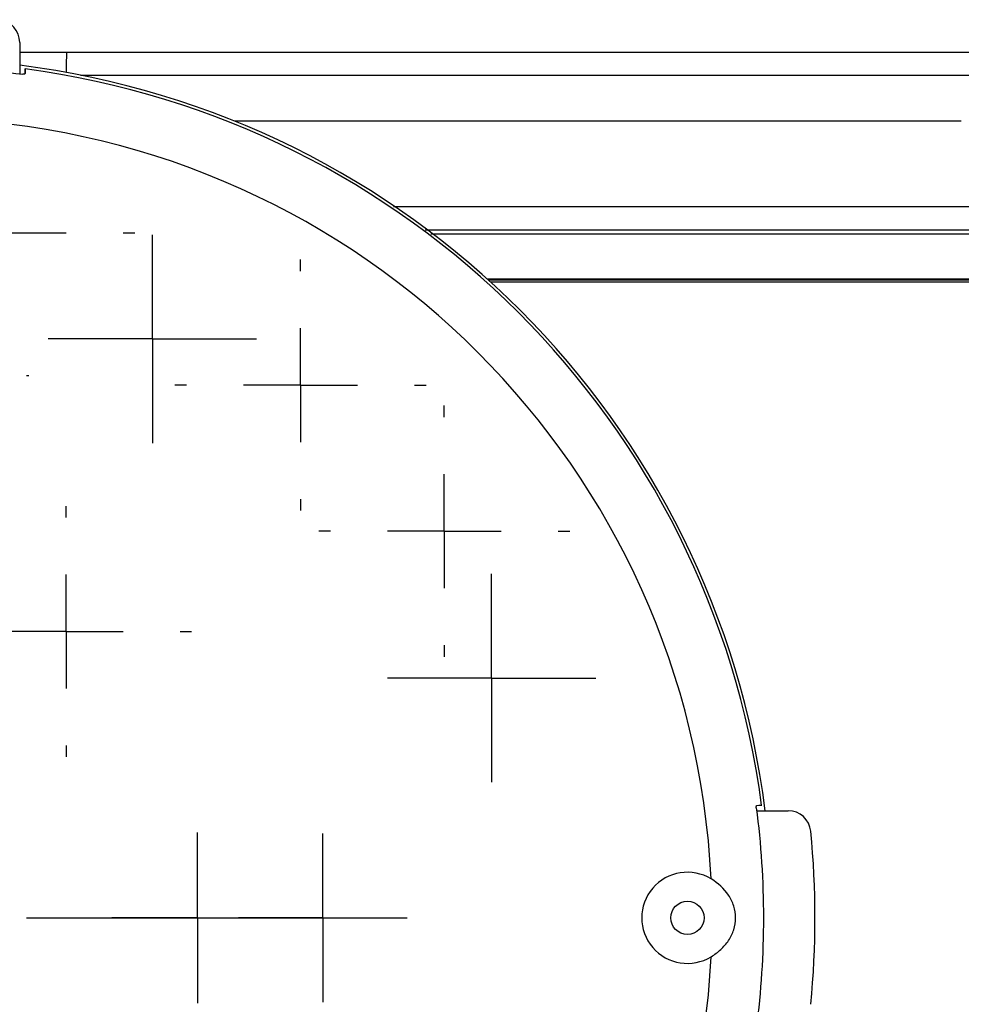
# Model space of a CAD drawing. Units: inches. Extents: x 0.3 to 16.7, y 0.1 to 10.9.
# Drawn here: x 14 to 14.8, y 5.5 to 6.3 of the extents above; entities that cross this region are included whole.
import ezdxf

# ---------------------------------------------------------------- set-up
doc = ezdxf.new("R2010")
doc.units = ezdxf.units.IN
doc.header["$MEASUREMENT"] = 0
doc.layers.add('FORMAT', color=7, linetype='Continuous')

# ---------------------------------------------------------------- blocks, each defined once
blk = doc.blocks.new('SW_CENTERMARKSYMBOL_11')
at = {"layer": 'FORMAT', "color": 0}
for p, q in [((0, 0.09843), (0, 0.10039)), ((0, 0), (0, 0.04921)), ((-0.09843, 0), (-0.10039, 0)), ((0, 0), (-0.04921, 0)), ((0, 0), (0, -0.04921)), ((0, 0), (0.04921, 0)), ((0.09843, 0), (0.10039, 0)), ((0, -0.09843), (0, -0.10039))]:
    blk.add_line(p, q, dxfattribs=at)
blk = doc.blocks.new('SW_CENTERMARKSYMBOL_14')
at = {"layer": 'FORMAT', "color": 0}
for p, q in [((0, 0.09843), (0, 0.38583)), ((0, 0), (0, 0.04921)), ((-0.09843, 0), (-0.38583, 0)), ((0, 0), (-0.04921, 0)), ((0, 0), (0, -0.04921)), ((0, 0), (0.04921, 0)), ((0.09843, 0), (0.38583, 0)), ((0, -0.09843), (0, -0.38583))]:
    blk.add_line(p, q, dxfattribs=at)
blk = doc.blocks.new('SW_CENTERMARKSYMBOL_20')
at = {"layer": 'FORMAT', "color": 0}
for p, q in [((0, 0.04921), (0, 0.07382)), ((0, 0), (0, 0.04921)), ((-0.04921, 0), (-0.07382, 0)), ((0, 0), (-0.04921, 0)), ((0, 0), (0, -0.04921)), ((0, 0), (0.04921, 0)), ((0.04921, 0), (0.07382, 0)), ((0, -0.04921), (0, -0.07382))]:
    blk.add_line(p, q, dxfattribs=at)
blk = doc.blocks.new('SW_CENTERMARKSYMBOL_26')
at = {"layer": 'FORMAT', "color": 0}
for p, q in [((0, 0.09843), (0, 0.10819)), ((0, 0), (0, 0.04921)), ((-0.09843, 0), (-0.10819, 0)), ((0, 0), (-0.04921, 0)), ((0, 0), (0, -0.04921)), ((0, 0), (0.04921, 0)), ((0.09843, 0), (0.10819, 0)), ((0, -0.09843), (0, -0.10819))]:
    blk.add_line(p, q, dxfattribs=at)
blk = doc.blocks.new('SW_CENTERMARKSYMBOL_38')
at = {"layer": 'FORMAT', "color": 0}
for p, q in [((0, 0.04921), (0, 0.08999)), ((0, 0), (0, 0.04921)), ((-0.04921, 0), (-0.08999, 0)), ((0, 0), (-0.04921, 0)), ((0, 0), (0, -0.04921)), ((0, 0), (0.04921, 0)), ((0.04921, 0), (0.08999, 0)), ((0, -0.04921), (0, -0.08999))]:
    blk.add_line(p, q, dxfattribs=at)
blk = doc.blocks.new('SW_CENTERMARKSYMBOL_39')
at = {"layer": 'FORMAT', "color": 0}
for p, q in [((0, 0.04921), (0, 0.08999)), ((0, 0), (0, 0.04921)), ((-0.04921, 0), (-0.08999, 0)), ((0, 0), (-0.04921, 0)), ((0, 0), (0, -0.04921)), ((0, 0), (0.04921, 0)), ((0.04921, 0), (0.08999, 0)), ((0, -0.04921), (0, -0.08999))]:
    blk.add_line(p, q, dxfattribs=at)
blk = doc.blocks.new('SW_CENTERMARKSYMBOL_42')
at = {"layer": 'FORMAT', "color": 0}
for p, q in [((0, 0.09843), (0, 0.10845)), ((0, 0), (0, 0.04921)), ((-0.09843, 0), (-0.10845, 0)), ((0, 0), (-0.04921, 0)), ((0, 0), (0, -0.04921)), ((0, 0), (0.04921, 0)), ((0.09843, 0), (0.10845, 0)), ((0, -0.09843), (0, -0.10845))]:
    blk.add_line(p, q, dxfattribs=at)
blk = doc.blocks.new('SW_CENTERMARKSYMBOL_43')
at = {"layer": 'FORMAT', "color": 0}
for p, q in [((0, 0.09843), (0, 0.10853)), ((0, 0), (0, 0.04921)), ((-0.09843, 0), (-0.10853, 0)), ((0, 0), (-0.04921, 0)), ((0, 0), (0, -0.04921)), ((0, 0), (0.04921, 0)), ((0.09843, 0), (0.10853, 0)), ((0, -0.09843), (0, -0.10853))]:
    blk.add_line(p, q, dxfattribs=at)
blk = doc.blocks.new('SW_CENTERMARKSYMBOL_47')
at = {"layer": 'FORMAT', "color": 0}
for p, q in [((0, 0.04921), (0, 0.07283)), ((0, 0), (0, 0.04921)), ((-0.04921, 0), (-0.07283, 0)), ((0, 0), (-0.04921, 0)), ((0, 0), (0, -0.04921)), ((0, 0), (0.04921, 0)), ((0.04921, 0), (0.07283, 0)), ((0, -0.04921), (0, -0.07283))]:
    blk.add_line(p, q, dxfattribs=at)
blk = doc.blocks.new('SW_CENTERMARKSYMBOL_50')
at = {"layer": 'FORMAT', "color": 0}
for p, q in [((0, 0.09843), (0, 0.10837)), ((0, 0), (0, 0.04921)), ((-0.09843, 0), (-0.10837, 0)), ((0, 0), (-0.04921, 0)), ((0, 0), (0, -0.04921)), ((0, 0), (0.04921, 0)), ((0.09843, 0), (0.10837, 0)), ((0, -0.09843), (0, -0.10837))]:
    blk.add_line(p, q, dxfattribs=at)

msp = doc.modelspace()

# ---------------------------------------------------------------- linework, layer by layer
at = {"color": 7, "linetype": 'Continuous', "lineweight": 25}
for p, q in [((14.0205451, 6.31950643), (14.0205451, 6.29224921)), ((14.06105892, 6.31087454), (14.0205451, 6.31087454)), ((14.85330817, 6.31087454), (14.06105892, 6.31087454)), ((14.02535959, 6.29691401), (14.02512862, 6.29249851)), ((14.02535959, 6.29691401), (14.0253596, 6.29657971)), ((14.0729303, 6.29118951), (14.85365177, 6.29118951)), ((14.83396973, 6.25133397), (14.20630721, 6.25133397)), ((15.01070258, 6.17733597), (14.34340046, 6.17733597)), ((14.37078366, 6.15765093), (15.01070258, 6.15765093)), ((14.93337575, 6.15371392), (14.37562467, 6.15371392)), ((14.93337575, 6.11504823), (14.42445547, 6.11504823)), ((14.42523743, 6.11434385), (14.93337575, 6.11434385)), ((14.93337575, 6.11237534), (14.42741095, 6.11237534)), ((14.65734804, 5.66026526), (14.66177669, 5.66049692)), ((14.66144238, 5.66049693), (14.66177669, 5.66049692)), ((14.65711009, 5.65568243), (14.6843691, 5.65568243))]:
    msp.add_line(p, q, dxfattribs=at)
msp.add_circle((14.59731675, 5.56316274), 0.01439256, dxfattribs=at)
for centre, radius, start, end in [((14.00086006, 6.31950643), 0.01968504, 0, 84.49947218), ((13.92802542, 5.56316274), 0.74230748, 7.15984856, 82.84015144), ((13.92802542, 5.56316274), 0.74230148, 7.15990669, 82.84009331), ((13.92802542, 5.56316274), 0.73984754, 7.55973595, 82.44026405), ((13.92802542, 5.56316274), 0.69066492, 2.78656119, 87.21343881), ((14.6843691, 5.63599739), 0.01968504, 5.50052782, 90), ((13.92802542, 5.56316274), 0.77952756, 354.49947218, 5.50052782), ((14.59731675, 5.56316274), 0.03937008, 58.52370533, 301.47629467), ((13.92802542, 5.56316274), 0.69066492, 272.78656119, 357.21343881)]:
    msp.add_arc(centre, radius, start, end, dxfattribs=at)
msp.add_ellipse((14.06105892, 6.29118951), major_axis=(0, 0.01968504), ratio=0.017455065, start_param=6.195918845, end_param=7.735614713, dxfattribs=at)
for points in [[(13.83287903, 6.29198979), (13.89597052, 6.30023547), (13.96008019, 6.30023549), (14.0231718, 6.29198979)], [(14.02518437, 6.29261273), (14.02529983, 6.29501273), (14.02535961, 6.29636465), (14.0253596, 6.29657971)], [(14.65685246, 5.65830912), (14.66509814, 5.59521764), (14.66509816, 5.53110797), (14.65685246, 5.46801636)]]:
    msp.add_open_spline(points, degree=3, dxfattribs=at)
for points, knots in [([(14.02518437, 6.29261273), (14.02517971, 6.29251595), (14.02513385, 6.29242096), (14.02504927, 6.29233593), (14.02496458, 6.29225079), (14.02483834, 6.2921732), (14.02467953, 6.29211179), (14.02452752, 6.292053), (14.02434075, 6.29200738), (14.02413543, 6.29198131), (14.02394531, 6.29195716), (14.02373359, 6.29194917), (14.02351959, 6.291959), (14.02340464, 6.29196429), (14.02328763, 6.29197465), (14.0231718, 6.29198979)], [0, 0, 0, 0, 0.0000373454694, 0.0000373454694, 0.0000373454694, 0.0000747864616, 0.0000747864616, 0.0000747864616, 0.0001106338838, 0.0001106338838, 0.0001106338838, 0.0001437841126, 0.0001437841126, 0.0001437841126, 0.0001613846906, 0.0001613846906, 0.0001613846906, 0.0001613846906]), ([(14.65685246, 5.65830912), (14.65682592, 5.6585122), (14.65681425, 5.65872011), (14.65681829, 5.65891541), (14.65682232, 5.65911062), (14.65684208, 5.65929844), (14.65687486, 5.65946448), (14.65690819, 5.65963327), (14.65695572, 5.65978398), (14.6570126, 5.65990704), (14.65707302, 5.66003775), (14.65714544, 5.66014067), (14.6572236, 5.66021012), (14.65730196, 5.66027974), (14.65738789, 5.66031748), (14.65747541, 5.66032169)], [0, 0, 0, 0, 0.0000312113197, 0.0000312113197, 0.0000312113197, 0.0000623930028, 0.0000623930028, 0.0000623930028, 0.00009407001, 0.00009407001, 0.00009407001, 0.0001277270078, 0.0001277270078, 0.0001277270078, 0.0001614461949, 0.0001614461949, 0.0001614461949, 0.0001614461949]), ([(14.65747541, 5.66032169), (14.6586759, 5.66037945), (14.65960891, 5.66042304), (14.66094134, 5.66048192), (14.66133506, 5.66049693), (14.66144238, 5.66049693)], [0, 0, 0, 0, 0.5, 0.5, 1, 1, 1, 1]), ([(14.61787367, 5.52958572), (14.6208608, 5.53141454), (14.62364421, 5.53347049), (14.62873799, 5.53814525), (14.63102131, 5.54075641), (14.6347881, 5.54641021), (14.63632301, 5.54953832), (14.63839972, 5.5561319), (14.63894811, 5.5596115), (14.63896164, 5.56658136), (14.63843237, 5.57004349), (14.63637247, 5.57667477), (14.63486295, 5.57978785), (14.62914231, 5.58841894), (14.62385722, 5.59307644), (14.61787367, 5.59673976)], [0, 0, 0, 0, 0.125, 0.125, 0.25, 0.25, 0.375, 0.375, 0.5, 0.5, 0.625, 0.625, 0.75, 0.75, 1, 1, 1, 1])]:
    msp.add_open_spline(points, degree=3, knots=knots, dxfattribs=at)

# ---------------------------------------------------------------- block references
at = {"layer": 'FORMAT'}
for name, p in [('SW_CENTERMARKSYMBOL_50', (14.01161289, 6.15506126)), ('SW_CENTERMARKSYMBOL_39', (14.13518672, 6.06329438)), ('SW_CENTERMARKSYMBOL_11', (13.92802542, 6.03166668)), ('SW_CENTERMARKSYMBOL_42', (14.26309661, 6.02340418)), ('SW_CENTERMARKSYMBOL_43', (14.38736643, 5.89722894)), ('SW_CENTERMARKSYMBOL_14', (13.92802542, 5.56316274)), ('SW_CENTERMARKSYMBOL_26', (14.06081009, 5.81057307)), ('SW_CENTERMARKSYMBOL_38', (14.42815705, 5.77032405)), ('SW_CENTERMARKSYMBOL_20', (14.17408841, 5.56316274)), ('SW_CENTERMARKSYMBOL_47', (14.28235612, 5.56316274))]:
    msp.add_blockref(name, p, dxfattribs=at)

doc.saveas('drawing.dxf')
